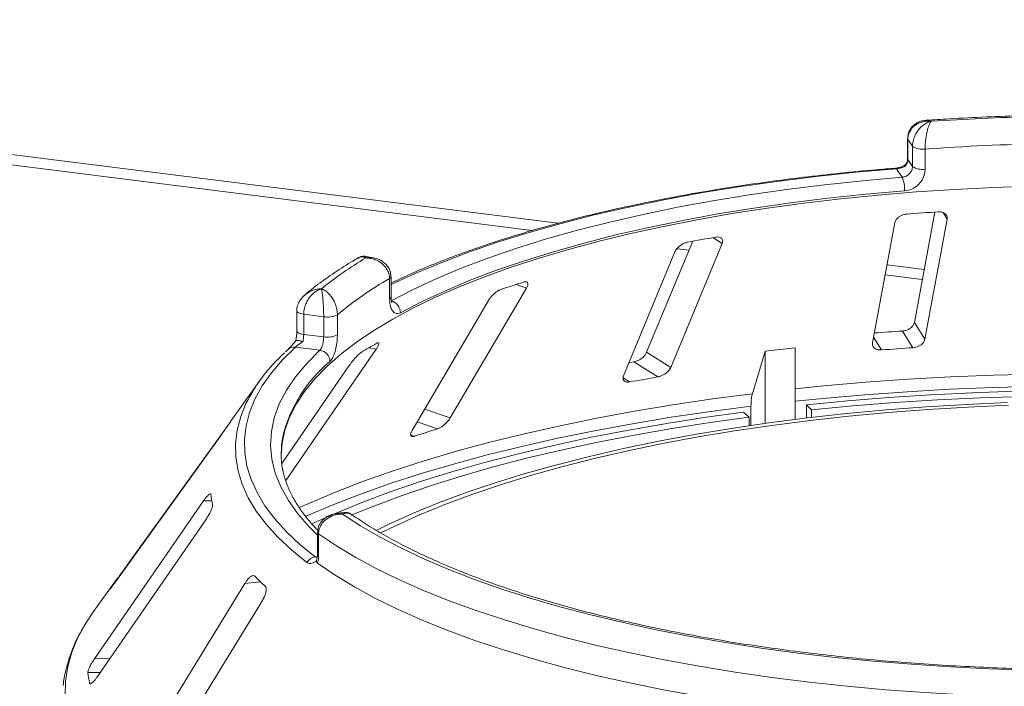
# Paper-space layout 'Blatt2' of a CAD drawing. Units: millimetres. Extents: x 5 to 415, y 5 to 292.
# Drawn here: x 161 to 169, y 76 to 82 of the extents above; entities that cross this region are included whole.
import ezdxf

# ---------------------------------------------------------------- set-up
doc = ezdxf.new("R2010")
doc.units = ezdxf.units.MM

psp = doc.layouts.new('Blatt2')

# ---------------------------------------------------------------- linework, layer by layer
at = {"color": 8, "linetype": 'Continuous', "lineweight": 15}
for p, q in [((151.49994, 81.5227), (165.2679, 79.7881)), ((168.58301, 79.82492), (168.54902, 79.87917)), ((166.66539, 79.61605), (166.58557, 79.66599)), ((168.07143, 79.43489), (168.38774, 79.39504)), ((164.99972, 79.23666), (164.91068, 79.26708)), ((168.02417, 78.70977), (167.95682, 78.81728)), ((163.71909, 78.71706), (163.65808, 78.72854)), ((165.87782, 78.43682), (165.82247, 78.47146)), ((164.34996, 78.13014), (164.13073, 78.20503)), ((164.24155, 78.03807), (164.06759, 78.0975)), ((164.04635, 77.97458), (164.01329, 77.98588)), ((162.31821, 77.42469), (162.248, 77.42345)), ((163.19777, 76.94737), (163.21752, 76.95034)), ((161.59794, 76.87411), (161.59566, 76.87429)), ((161.51828, 76.7635), (161.51458, 76.76379)), ((162.73308, 76.73521), (162.59947, 76.71962)), ((161.4492, 76.08078), (161.31894, 76.07847)), ((161.36804, 75.96329), (161.26191, 75.9614)), ((161.29378, 75.87093), (161.2764, 75.87062))]:
    psp.add_line(p, q, dxfattribs=at)
at = {"color": 7, "linetype": 'Continuous', "lineweight": 15}
for p, q in [((151.57028, 81.42499), (165.04838, 79.72691)), ((168.24648, 80.50998), (168.24648, 80.33856)), ((168.28843, 80.44421), (168.24867, 80.50335)), ((168.24867, 80.50335), (168.24867, 80.33193)), ((168.28843, 80.27279), (168.28843, 80.44421)), ((168.39586, 80.42118), (168.39586, 80.24976)), ((168.24867, 80.33193), (168.28843, 80.27279)), ((168.19972, 80.18045), (168.15078, 80.25326)), ((168.47842, 79.8837), (168.30372, 78.94222)), ((168.13806, 79.79395), (167.94787, 78.76903)), ((168.39282, 78.8), (168.58301, 79.82492)), ((166.41535, 79.63557), (166.02301, 78.68949)), ((166.22794, 78.56127), (166.66539, 79.61605)), ((166.26422, 79.54481), (165.82676, 78.49003)), ((166.28161, 79.57153), (166.38348, 79.5587)), ((163.69523, 79.49456), (163.63612, 79.50626)), ((163.83289, 79.14624), (163.83289, 79.31766)), ((163.84503, 79.16138), (163.84503, 79.33279)), ((168.05532, 79.34807), (168.37163, 79.30822)), ((164.34996, 78.13014), (164.99972, 79.23666)), ((164.67438, 79.13085), (164.02462, 78.02433)), ((163.0425, 79.04218), (163.0425, 78.87076)), ((163.27135, 78.9924), (163.10127, 79.01383)), ((163.10127, 79.01383), (163.10127, 78.84241)), ((163.27135, 78.82098), (163.27135, 78.9924)), ((163.38811, 79.00967), (163.38811, 78.83825)), ((168.39282, 78.8), (168.30372, 78.94222)), ((168.29114, 78.72835), (168.20207, 78.87053)), ((163.10127, 78.84241), (163.27135, 78.82098)), ((162.96842, 78.71461), (162.9474, 78.69461)), ((162.94789, 77.59761), (163.71909, 78.71706)), ((163.23921, 78.70693), (163.02985, 78.73331)), ((166.22794, 78.56127), (166.02301, 78.68949)), ((167.0315, 78.69866), (166.92413, 78.33678)), ((167.28891, 78.7287), (167.0315, 78.69866)), ((167.0315, 78.08322), (167.0315, 78.69866)), ((167.28891, 78.11728), (167.28891, 78.7287)), ((166.11852, 78.47957), (165.91365, 78.60776)), ((163.49557, 78.58512), (162.91433, 77.74142)), ((162.72054, 78.43967), (162.51337, 78.1519)), ((166.91171, 78.23058), (166.91171, 78.06608)), ((167.38629, 78.12922), (167.38629, 78.24303)), ((167.42683, 78.19963), (167.38629, 78.24303)), ((167.42683, 78.19963), (167.42683, 78.13404)), ((166.89681, 78.13778), (166.84729, 78.18013)), ((166.89681, 78.06389), (166.89681, 78.13778)), ((162.47111, 78.08984), (161.59566, 76.87429)), ((161.49183, 76.72678), (162.39761, 77.98444)), ((162.248, 77.42345), (161.31894, 76.07847)), ((161.34309, 75.92717), (162.27215, 77.27215)), ((163.43475, 77.32428), (163.37521, 77.31532)), ((163.21994, 77.15502), (163.21994, 76.9836)), ((163.22847, 77.1422), (163.22847, 76.97078)), ((163.20984, 76.91185), (163.21384, 76.93055)), ((161.49236, 76.73365), (161.31009, 76.48046)), ((161.45228, 76.67529), (161.45024, 76.67208)), ((162.59947, 76.71962), (161.72135, 75.28864)), ((161.87155, 75.14563), (162.74966, 76.57661)), ((161.2764, 75.87062), (161.27776, 75.86738))]:
    psp.add_line(p, q, dxfattribs=at)
at = {"color": 8, "linetype": 'Continuous', "lineweight": 15, "flags": 128}
for points in [[(168.24648, 80.50993), (168.2465, 80.5093), (168.24867, 80.50335)], [(168.24648, 80.33856), (168.2465, 80.33788), (168.24867, 80.33193)], [(168.15078, 80.25326), (167.80622, 80.22299), (167.46655, 80.1871), (167.1326, 80.14566), (166.80519, 80.09879), (166.48511, 80.04659), (166.17314, 79.9892), (165.87004, 79.92675), (165.57655, 79.85939), (165.29338, 79.78729), (165.02122, 79.71062), (164.76074, 79.62957), (164.51256, 79.54434), (164.2773, 79.45513), (164.05551, 79.36216), (163.84775, 79.26567), (163.84503, 79.26433)], [(163.0425, 79.04233), (163.04252, 79.04152), (163.04468, 79.03557), (163.05031, 79.02989), (163.05919, 79.02468), (163.07096, 79.02016), (163.08517, 79.01649), (163.10127, 79.01383)], [(163.0425, 78.87076), (163.04252, 78.8701), (163.04468, 78.86415), (163.05031, 78.85847), (163.05919, 78.85326), (163.07096, 78.84874), (163.08517, 78.84507), (163.10127, 78.84241)], [(163.21994, 77.13176), (163.15191, 77.19905), (163.05246, 77.31243), (162.97035, 77.42733), (162.90579, 77.54348), (162.85894, 77.66056), (162.82993, 77.77828), (162.81883, 77.89634), (162.82567, 78.01444), (162.85043, 78.13227), (162.89304, 78.24954), (162.9534, 78.36593), (163.03136, 78.48116), (163.12671, 78.59492), (163.23921, 78.70693)], [(167.28891, 78.37843), (167.53348, 78.40292), (167.88986, 78.43382), (168.24996, 78.45946), (168.6131, 78.47981), (168.97857, 78.49481), (169.34566, 78.50444)], [(169.34316, 78.39891), (168.97438, 78.38923), (168.60723, 78.37415), (168.24243, 78.35371), (167.88068, 78.32794), (167.52267, 78.29689), (167.28891, 78.27354)], [(163.06276, 77.36627), (163.14365, 77.40249), (163.37145, 77.49838), (163.61164, 77.59084), (163.86376, 77.67971), (164.12731, 77.7648), (164.4018, 77.84597), (164.6867, 77.92305), (164.98145, 77.99589), (165.2855, 78.06436), (165.59826, 78.12833), (165.91912, 78.18766), (166.24748, 78.24225), (166.58269, 78.29199), (166.92413, 78.33678)], [(163.12823, 76.89876), (162.99712, 77.00578), (162.88141, 77.11476), (162.78136, 77.22544), (162.69719, 77.33759), (162.62909, 77.45094), (162.57723, 77.56524), (162.5417, 77.68024), (162.52261, 77.79566), (162.51998, 77.91126), (162.53383, 78.02677), (162.56412, 78.14193), (162.60891, 78.25256)], [(166.91171, 78.23058), (166.56871, 78.18559), (166.23195, 78.13563), (165.90209, 78.0808), (165.57976, 78.0212), (165.26557, 77.95696), (164.96012, 77.88818), (164.66401, 77.81501), (164.37781, 77.73759), (164.10206, 77.65605), (163.83729, 77.57057), (163.58402, 77.48131), (163.34272, 77.38843), (163.11387, 77.29211), (163.11262, 77.29156)], [(161.22704, 76.35251), (161.17799, 76.25976), (161.12693, 76.13627), (161.09174, 76.01216), (161.0725, 75.88767), (161.06923, 75.76301)]]:
    psp.add_lwpolyline(points, dxfattribs=at)
at = {"color": 7, "linetype": 'Continuous', "lineweight": 15, "flags": 128}
for points in [[(163.84696, 79.12777), (164.03413, 79.22436), (164.23534, 79.31775), (164.45011, 79.40772), (164.67791, 79.49406), (164.9182, 79.57655), (165.17038, 79.655), (165.43386, 79.72921), (165.70798, 79.799), (165.99208, 79.86421), (166.28547, 79.92468), (166.58745, 79.98025), (166.89727, 80.03079), (167.21418, 80.07619), (167.53742, 80.11633), (167.8662, 80.15111), (168.19972, 80.18045)], [(169.3105, 80.10424), (168.97819, 80.09337), (168.64785, 80.07717), (168.32025, 80.05566), (167.99614, 80.0289), (167.67629, 79.99696), (167.36144, 79.9599), (167.05234, 79.91781), (166.74969, 79.8708), (166.45421, 79.81896), (166.16659, 79.76243), (165.8875, 79.70133), (165.61759, 79.63581), (165.35749, 79.56602), (165.10782, 79.49212), (164.86914, 79.41429), (164.64203, 79.3327), (164.427, 79.24755), (164.22457, 79.15904), (164.0352, 79.06737), (163.85934, 78.97276), (163.6974, 78.87543), (163.54976, 78.7756), (163.41675, 78.67351), (163.2987, 78.5694), (163.19588, 78.46351), (163.10852, 78.35608), (163.03684, 78.24738), (162.981, 78.13765), (162.94112, 78.02714), (162.91731, 77.91613), (162.90966, 77.81606)], [(168.22074, 80.06526), (167.89156, 80.0363), (167.56705, 80.00197), (167.24801, 79.96235), (166.93521, 79.91755), (166.62941, 79.86766), (166.33136, 79.81281), (166.04178, 79.75313), (165.76136, 79.68877), (165.4908, 79.61988), (165.23075, 79.54663), (164.98184, 79.4692), (164.74467, 79.38778), (164.51983, 79.30257), (164.30785, 79.21376), (164.10925, 79.12158), (163.92452, 79.02625)], [(163.02985, 78.73331), (162.92025, 78.62489), (162.82623, 78.51487), (162.74799, 78.40348), (162.68571, 78.29098), (162.63953, 78.17762), (162.60955, 78.06366), (162.59585, 77.94935), (162.59845, 77.83495), (162.61734, 77.72073), (162.65249, 77.60693), (162.70382, 77.49381), (162.77121, 77.38164), (162.8545, 77.27066), (162.95352, 77.16112), (163.06803, 77.05328), (163.19777, 76.94737)], [(165.91365, 78.60776), (165.88334, 78.60256), (165.87228, 78.60065)], [(167.38629, 78.24303), (167.73396, 78.27633), (168.0857, 78.30446), (168.44083, 78.32739), (168.79865, 78.34507), (169.15847, 78.35745)], [(169.23062, 78.31372), (168.86436, 78.30196), (168.50008, 78.28463), (168.13857, 78.26176), (167.78057, 78.23341), (167.42683, 78.19963)], [(169.09856, 78.26097), (168.75066, 78.24557), (168.40532, 78.22472), (168.06332, 78.19846), (167.72542, 78.16684), (167.39238, 78.12995), (167.06493, 78.08785), (166.7438, 78.04065), (166.42972, 77.98845), (166.12338, 77.93137), (165.82547, 77.86952), (165.53665, 77.80306), (165.25756, 77.73213), (164.98883, 77.65689), (164.73105, 77.5775), (164.4848, 77.49415), (164.25063, 77.40701), (164.02906, 77.31629), (163.82058, 77.22218), (163.71917, 77.17281)], [(169.10593, 78.23837), (168.76122, 78.22312), (168.41905, 78.20246), (168.08019, 78.17644), (167.74539, 78.14511), (167.4154, 78.10855), (167.09096, 78.06685), (166.77278, 78.02008), (166.46158, 77.96836), (166.15805, 77.91179), (165.86287, 77.85052), (165.5767, 77.78467), (165.30017, 77.71439), (165.0339, 77.63984), (164.77848, 77.56118), (164.53449, 77.47859), (164.30247, 77.39225), (164.08293, 77.30236), (163.87637, 77.20912), (163.75665, 77.15053)], [(163.16722, 77.22722), (163.36364, 77.31486), (163.5952, 77.40951), (163.83923, 77.50061), (164.09525, 77.58798), (164.36276, 77.67144), (164.6412, 77.75083), (164.93003, 77.82598), (165.22866, 77.89674), (165.53649, 77.96298), (165.85292, 78.02455), (166.17729, 78.08135), (166.50897, 78.13324), (166.84729, 78.18013)], [(166.89681, 78.13778), (166.56413, 78.09167), (166.23798, 78.04064), (165.91901, 77.9848), (165.60786, 77.92425), (165.30516, 77.85911), (165.0115, 77.78953), (164.72749, 77.71563), (164.45369, 77.63757), (164.19064, 77.5555), (163.93889, 77.46959), (163.69892, 77.38001), (163.51189, 77.30419)], [(169.27707, 75.9822), (168.94208, 75.99343), (168.60906, 76.00994), (168.27878, 76.03171), (167.95196, 76.05867), (167.62936, 76.09078), (167.31169, 76.12796), (166.99967, 76.17011), (166.69401, 76.21716), (166.39539, 76.26899), (166.10449, 76.32549), (165.82196, 76.38653), (165.54844, 76.45197), (165.28455, 76.52166), (165.03088, 76.59545), (164.788, 76.67317), (164.55646, 76.75464), (164.33679, 76.83969), (164.12948, 76.92811), (163.93499, 77.01972), (163.75377, 77.1143), (163.58621, 77.21164), (163.43271, 77.31153)], [(169.40471, 75.7472), (169.06524, 75.75632), (168.72742, 75.77072), (168.392, 75.79038), (168.0597, 75.81525), (167.73126, 75.84528), (167.4074, 75.8804), (167.08882, 75.92053), (166.77624, 75.9656), (166.47032, 76.01549), (166.17175, 76.0701), (165.88117, 76.12931), (165.59923, 76.19299), (165.32654, 76.261), (165.0637, 76.3332), (164.81129, 76.40941), (164.56986, 76.48948), (164.33994, 76.57323), (164.12204, 76.66047), (163.91662, 76.75102), (163.72415, 76.84468), (163.54505, 76.94124), (163.3797, 77.04048), (163.22847, 77.1422)], [(163.21808, 76.89253), (163.36896, 76.7902), (163.53411, 76.69035), (163.71316, 76.59319), (163.90572, 76.49895), (164.11136, 76.40784), (164.32963, 76.32004), (164.56004, 76.23577), (164.80208, 76.1552), (165.05522, 76.07851), (165.3189, 76.00588), (165.59253, 75.93746), (165.87551, 75.8734), (166.16722, 75.81385), (166.467, 75.75893), (166.7742, 75.70878), (167.08813, 75.6635), (167.4081, 75.62318), (167.73341, 75.58793), (168.06333, 75.55782), (168.39713, 75.53291), (168.73407, 75.51325), (169.07342, 75.49891)], [(161.31009, 76.48046), (161.24484, 76.38241), (161.22704, 76.35251)]]:
    psp.add_lwpolyline(points, dxfattribs=at)
at = {"color": 7, "linetype": 'Continuous', "lineweight": 15}
for centre, radius, start, end in [((169.80462, 59.94812), 20.75426, 91.360126, 93.752427), ((169.80528, 60.25737), 20.21301, 91.11417, 93.998382), ((168.3702, 80.56358), 0.14469, 235.587964, 280.215033), ((168.3702, 80.39216), 0.14469, 235.587964, 280.215033), ((167.96347, 80.07782), 0.25758, 357.206167, 23.482372), ((169.76507, 59.86785), 20.05732, 93.599571, 94.364044), ((169.16513, 64.59512), 15.29004, 99.611223, 100.527319), ((165.21379, 76.80299), 3.12139, 120.468584, 128.93404), ((165.33449, 76.67403), 3.04033, 119.596873, 129.80575), ((167.67658, 70.6488), 9.05124, 107.366462, 108.665878), ((163.81988, 79.0267), 0.10464, 359.755088, 75.000033), ((163.30471, 79.17025), 0.18095, 259.377729, 297.445469), ((169.75481, 54.63597), 24.28425, 93.666004, 94.230126), ((163.30471, 78.99883), 0.18095, 259.377729, 297.445469), ((163.22575, 78.60892), 0.09893, 1.130959, 82.180109), ((165.66618, 75.32436), 3.95233, 119.422392, 121.680099), ((169.75709, 55.74132), 23.03372, 93.648964, 94.314652), ((163.9129, 77.60007), 1.45813, 131.971503, 153.417561), ((169.0681, 61.17005), 17.55903, 99.670413, 100.468129), ((163.63162, 77.34636), 1.37818, 144.232651, 147.085224), ((167.35864, 68.12201), 10.39444, 107.450422, 108.581917), ((163.68563, 77.8247), 0.77597, 169.2246, 190.013173), ((163.16961, 77.57048), 0.8638, 186.017412, 192.118002), ((163.21425, 76.84975), 0.099, 99.581695, 150.328334), ((162.79584, 75.79572), 1.60586, 142.926718, 146.789131), ((164.20461, 78.28988), 2.14066, 224.739934, 228.0709), ((162.24015, 76.07098), 0.98436, 186.391301, 191.744113)]:
    psp.add_arc(centre, radius, start, end, dxfattribs=at)
at = {"color": 8, "linetype": 'Continuous', "lineweight": 15}
for centre, radius, start, end in [((168.14282, 80.24933), 0.00888, 26.247663, 84.828987), ((163.82605, 79.33559), 0.01919, 290.861094, 351.537098), ((163.82606, 79.16416), 0.01917, 290.844287, 351.644578), ((163.01942, 78.65731), 0.07671, 82.185943, 131.674249), ((164.08664, 77.68772), 1.19701, 129.536485, 166.37117), ((163.23558, 77.15618), 0.01568, 184.271978, 243.044269), ((163.23558, 76.98476), 0.01568, 184.252271, 243.046877)]:
    psp.add_arc(centre, radius, start, end, dxfattribs=at)
at = {"color": 7, "linetype": 'Continuous', "lineweight": 15}
for points, knots in [([(169.33846, 80.70743), (169.3049, 80.70669), (169.16434, 80.70359), (168.9176, 80.6946), (168.63951, 80.68119), (168.46918, 80.66987), (168.40407, 80.66555)], [0, 0, 0, 0, 0.1069649, 0.4479283, 0.7889355, 1, 1, 1, 1]), ([(168.40369, 80.66432), (168.39523, 80.66406), (168.37149, 80.66333), (168.33484, 80.65014), (168.29709, 80.62612), (168.26843, 80.59264), (168.24969, 80.55297), (168.24797, 80.52411), (168.24713, 80.51004)], [0, 0, 0, 0, 0.1069179, 0.3001044, 0.4811419, 0.6576961, 0.8332209, 1, 1, 1, 1]), ([(168.44635, 80.65788), (168.44617, 80.6579), (168.44579, 80.65793), (168.4451, 80.65799), (168.44401, 80.65807), (168.442, 80.65822), (168.43828, 80.65845), (168.43134, 80.65874), (168.41821, 80.65878), (168.39164, 80.65686), (168.34827, 80.64666), (168.30677, 80.62286), (168.27516, 80.5895), (168.25538, 80.55426), (168.2489, 80.52258), (168.2487, 80.50515), (168.24867, 80.50335)], [0, 0, 0, 0, 0.0019223, 0.0038257, 0.0070896, 0.0131395, 0.024361, 0.0452186, 0.0842652, 0.159262, 0.3204675, 0.548443, 0.6609375, 0.8164845, 0.9810732, 1, 1, 1, 1]), ([(168.28843, 80.44421), (168.28845, 80.44626), (168.28864, 80.46427), (168.29416, 80.49873), (168.31042, 80.54), (168.33605, 80.58268), (168.3689, 80.61806), (168.40322, 80.64077), (168.42387, 80.65036), (168.43426, 80.65422), (168.4398, 80.65601), (168.44279, 80.6569), (168.44442, 80.65736), (168.4453, 80.6576), (168.44572, 80.65771), (168.44603, 80.6578), (168.4462, 80.65784), (168.44635, 80.65788)], [0, 0, 0, 0, 0.0216049, 0.1897302, 0.348731, 0.4581022, 0.6880873, 0.8423983, 0.9158587, 0.954508, 0.9753196, 0.9865975, 0.99272, 0.9960453, 0.9978491, 0.9980683, 1, 1, 1, 1]), ([(168.44635, 80.65788), (168.4463, 80.65782), (168.44625, 80.65775), (168.44615, 80.65762), (168.44601, 80.65745), (168.44572, 80.65708), (168.4452, 80.65638), (168.44422, 80.65506), (168.44242, 80.65247), (168.43904, 80.64711), (168.43233, 80.63452), (168.42127, 80.60678), (168.41081, 80.56657), (168.40274, 80.52016), (168.39765, 80.47652), (168.39593, 80.44127), (168.39587, 80.42323), (168.39586, 80.42118)], [0, 0, 0, 0, 0.0019329, 0.0021522, 0.0039347, 0.0072437, 0.0133372, 0.0245655, 0.0452981, 0.0838425, 0.1572446, 0.3119303, 0.5418162, 0.6511588, 0.8101741, 0.9783824, 1, 1, 1, 1]), ([(168.23088, 80.29035), (168.22951, 80.28917), (168.22213, 80.28284), (168.20144, 80.27229), (168.17346, 80.26268), (168.15334, 80.25865), (168.1446, 80.25833), (168.14372, 80.2583)], [0, 0, 0, 0, 0.0796679, 0.4264828, 0.717005, 0.9714362, 1, 1, 1, 1]), ([(168.23, 80.28698), (168.22897, 80.286), (168.22636, 80.28355), (168.22678, 80.27822), (168.22727, 80.27484), (168.22728, 80.27476)], [0, 0, 0, 0, 0.390334, 0.98540355, 1, 1, 1, 1]), ([(168.24867, 80.33193), (168.24769, 80.32224), (168.24573, 80.30285), (168.23492, 80.28409), (168.22791, 80.27552), (168.22728, 80.27476)], [0, 0, 0, 0, 0.47654956, 0.95310928, 1, 1, 1, 1]), ([(168.2463, 80.33848), (168.24634, 80.33739), (168.24673, 80.32766), (168.24298, 80.3096), (168.23266, 80.29436), (168.22835, 80.28801)], [0, 0, 0, 0, 0.0686152, 0.6118106, 1, 1, 1, 1]), ([(168.14362, 80.25817), (168.0885, 80.25367), (167.92865, 80.24063), (167.66674, 80.21548), (167.35978, 80.18125), (167.05765, 80.14241), (166.7609, 80.09913), (166.47012, 80.05145), (166.18586, 79.99948), (165.90869, 79.94331), (165.63912, 79.88302), (165.37769, 79.81874), (165.12489, 79.75057), (164.88121, 79.67864), (164.64712, 79.60304), (164.42298, 79.52394), (164.20961, 79.44135), (164.01581, 79.35995), (163.89891, 79.30463), (163.84503, 79.27913)], [0, 0, 0, 0, 0.032057, 0.0929777, 0.153908, 0.2148472, 0.2757968, 0.3367586, 0.3977347, 0.4587273, 0.5197388, 0.5807721, 0.6418304, 0.7029172, 0.7640365, 0.8251927, 0.8863906, 0.9476353, 1, 1, 1, 1]), ([(168.22728, 80.27476), (168.22715, 80.27469), (168.22015, 80.27114), (168.20537, 80.26475), (168.18095, 80.25768), (168.16216, 80.25435), (168.15335, 80.2535), (168.15078, 80.25326)], [0, 0, 0, 0, 0.0069748, 0.3829264, 0.7031582, 0.9137683, 1, 1, 1, 1]), ([(168.19972, 80.18045), (168.20964, 80.18221), (168.22949, 80.18573), (168.25608, 80.20248), (168.27621, 80.22562), (168.2869, 80.25043), (168.28799, 80.26643), (168.28843, 80.27279)], [0, 0, 0, 0, 0.2146526, 0.4292815, 0.6439278, 0.8586144, 1, 1, 1, 1]), ([(168.39586, 80.24976), (168.39501, 80.23705), (168.39286, 80.20508), (168.37186, 80.15545), (168.33223, 80.10909), (168.27973, 80.07558), (168.24039, 80.0687), (168.22074, 80.06526)], [0, 0, 0, 0, 0.1422913, 0.3579786, 0.5727926, 0.7866876, 1, 1, 1, 1]), ([(168.23884, 79.86702), (168.23437, 79.86653), (168.22146, 79.86512), (168.19991, 79.85866), (168.17644, 79.84654), (168.1562, 79.82975), (168.14286, 79.81139), (168.13949, 79.79913), (168.13806, 79.79395)], [0, 0, 0, 0, 0.0876533, 0.2526418, 0.4236864, 0.6151767, 0.8374328, 1, 1, 1, 1]), ([(168.58301, 79.82492), (168.58342, 79.83205), (168.58435, 79.8479), (168.57136, 79.86755), (168.54874, 79.881), (168.52591, 79.88611), (168.51081, 79.88573), (168.50581, 79.88561)], [0, 0, 0, 0, 0.2272546, 0.5046058, 0.7025958, 0.9015691, 1, 1, 1, 1]), ([(166.37158, 79.6278), (166.36753, 79.6269), (166.35585, 79.62431), (166.3353, 79.61585), (166.31161, 79.60149), (166.28951, 79.58269), (166.27302, 79.56291), (166.26683, 79.55019), (166.26422, 79.54481)], [0, 0, 0, 0, 0.0876533, 0.2526418, 0.4236864, 0.6151767, 0.8374328, 1, 1, 1, 1]), ([(166.66539, 79.61605), (166.66762, 79.62331), (166.67258, 79.63944), (166.66607, 79.65816), (166.64936, 79.66974), (166.63032, 79.67286), (166.61677, 79.67112), (166.61228, 79.67054)], [0, 0, 0, 0, 0.22725458, 0.50460576, 0.70259577, 0.90156908, 1, 1, 1, 1]), ([(163.56553, 79.4941), (163.54448, 79.48174), (163.46785, 79.43673), (163.3448, 79.35672), (163.21512, 79.26402), (163.14202, 79.20376), (163.11224, 79.17921)], [0, 0, 0, 0, 0.1234212, 0.4492923, 0.7756077, 1, 1, 1, 1]), ([(163.63586, 79.50492), (163.62848, 79.5064), (163.6095, 79.51022), (163.5834, 79.5051), (163.56941, 79.49539), (163.56521, 79.49247)], [0, 0, 0, 0, 0.3077572, 0.7917086, 1, 1, 1, 1]), ([(163.83289, 79.31766), (163.83286, 79.31971), (163.83262, 79.33767), (163.82556, 79.3708), (163.80478, 79.40818), (163.77201, 79.44472), (163.72997, 79.47223), (163.68608, 79.48667), (163.65967, 79.49126), (163.64643, 79.4926), (163.63937, 79.49305), (163.63556, 79.49321), (163.63349, 79.49328), (163.63237, 79.49331), (163.63184, 79.49332), (163.63145, 79.49333), (163.63123, 79.49333), (163.63104, 79.49334)], [0, 0, 0, 0, 0.0216176, 0.1898259, 0.3488412, 0.4581838, 0.6880697, 0.8427554, 0.9161575, 0.9547019, 0.9754345, 0.9866628, 0.9927563, 0.9960653, 0.9978478, 0.9980671, 1, 1, 1, 1]), ([(163.84378, 79.33277), (163.84329, 79.34581), (163.84226, 79.37376), (163.8242, 79.4125), (163.79687, 79.4462), (163.76142, 79.47177), (163.7267, 79.48798), (163.70332, 79.49188), (163.69491, 79.49329)], [0, 0, 0, 0, 0.1611329, 0.3455387, 0.5221576, 0.7021169, 0.892878, 1, 1, 1, 1]), ([(164.99972, 79.23666), (165.00359, 79.24421), (165.01218, 79.26098), (165.01268, 79.27942), (165.00322, 79.28975), (164.98948, 79.29131), (164.97856, 79.2884), (164.97494, 79.28744)], [0, 0, 0, 0, 0.2272546, 0.5046058, 0.7025958, 0.9015691, 1, 1, 1, 1]), ([(163.25223, 79.23102), (163.25208, 79.23098), (163.2518, 79.23089), (163.25127, 79.23073), (163.25043, 79.23047), (163.24889, 79.22998), (163.24604, 79.22903), (163.24073, 79.22712), (163.23068, 79.22299), (163.21035, 79.21265), (163.1772, 79.18869), (163.14553, 79.15174), (163.12144, 79.10837), (163.10637, 79.06687), (163.10144, 79.03313), (163.10128, 79.01564), (163.10127, 79.01383)], [0, 0, 0, 0, 0.0019223, 0.0038257, 0.0070896, 0.0131395, 0.024361, 0.0452186, 0.0842652, 0.159262, 0.3204675, 0.548443, 0.6609375, 0.8164845, 0.9810732, 1, 1, 1, 1]), ([(163.27135, 78.9924), (163.27135, 78.99446), (163.27133, 79.01249), (163.27064, 79.04782), (163.26862, 79.09166), (163.26547, 79.13837), (163.26146, 79.17894), (163.25734, 79.20708), (163.25488, 79.21993), (163.25365, 79.22544), (163.253, 79.22811), (163.25265, 79.22947), (163.25246, 79.23019), (163.25235, 79.23057), (163.2523, 79.23075), (163.25227, 79.23089), (163.25225, 79.23096), (163.25223, 79.23102)], [0, 0, 0, 0, 0.0216049, 0.1897302, 0.348731, 0.4581022, 0.6880873, 0.8423983, 0.9158587, 0.954508, 0.9753196, 0.9865975, 0.99272, 0.9960453, 0.9978491, 0.9980683, 1, 1, 1, 1]), ([(163.25223, 79.23102), (163.25236, 79.23098), (163.2525, 79.23092), (163.25276, 79.23082), (163.25312, 79.23069), (163.25387, 79.2304), (163.25525, 79.22986), (163.2578, 79.22882), (163.26252, 79.22676), (163.27138, 79.22238), (163.28907, 79.21176), (163.31855, 79.18734), (163.3469, 79.15034), (163.36906, 79.10646), (163.38314, 79.06444), (163.38793, 79.02973), (163.38809, 79.01172), (163.38811, 79.00967)], [0, 0, 0, 0, 0.0019329, 0.0021522, 0.0039347, 0.0072437, 0.0133372, 0.0245655, 0.0452981, 0.0838425, 0.1572446, 0.3119303, 0.5418162, 0.6511588, 0.8101741, 0.9783824, 1, 1, 1, 1]), ([(164.77974, 79.22395), (164.77644, 79.22271), (164.76693, 79.21911), (164.74902, 79.20882), (164.727, 79.19229), (164.7048, 79.17137), (164.68649, 79.14994), (164.67797, 79.13652), (164.67438, 79.13085)], [0, 0, 0, 0, 0.0876533, 0.2526418, 0.4236864, 0.6151767, 0.8374328, 1, 1, 1, 1]), ([(163.10711, 79.17522), (163.09572, 79.16394), (163.07337, 79.14178), (163.05217, 79.10043), (163.04186, 79.06624), (163.04349, 79.04694), (163.04388, 79.04233)], [0, 0, 0, 0, 0.3136395, 0.6153689, 0.9082099, 1, 1, 1, 1]), ([(163.92452, 79.02625), (163.91763, 79.02332), (163.90026, 79.01591), (163.87437, 79.02205), (163.85132, 79.04778), (163.83585, 79.09022), (163.83387, 79.12755), (163.83289, 79.14624)], [0, 0, 0, 0, 0.140355, 0.3540357, 0.5685688, 0.7839954, 1, 1, 1, 1]), ([(163.85323, 79.11059), (163.85278, 79.11135), (163.85186, 79.11287), (163.84771, 79.12692), (163.84488, 79.14381), (163.84547, 79.15781), (163.84564, 79.16185)], [0, 0, 0, 0, 0.261495, 0.5297531, 0.8643035, 1, 1, 1, 1]), ([(168.30372, 78.94222), (168.30147, 78.93499), (168.29645, 78.91888), (168.27587, 78.89725), (168.24751, 78.88055), (168.22206, 78.87251), (168.20678, 78.871), (168.20207, 78.87053)], [0, 0, 0, 0, 0.22532238, 0.50245029, 0.70514731, 0.90899373, 1, 1, 1, 1]), ([(163.04238, 78.87063), (163.04241, 78.86866), (163.04263, 78.85436), (163.04052, 78.82466), (163.03573, 78.79858), (163.03341, 78.78593)], [0, 0, 0, 0, 0.0761223, 0.5518203, 1, 1, 1, 1]), ([(163.03478, 78.78829), (163.02588, 78.77773), (163.00847, 78.75708), (162.98702, 78.73327), (162.97317, 78.71902), (162.96991, 78.71603), (162.96895, 78.71516)], [0, 0, 0, 0, 0.31957778, 0.62497058, 0.88997048, 1, 1, 1, 1]), ([(163.09315, 78.77993), (163.09298, 78.77981), (163.08338, 78.77328), (163.06568, 78.76105), (163.04487, 78.74585), (163.03408, 78.73721), (163.0308, 78.73418), (163.02985, 78.73331)], [0, 0, 0, 0, 0.0069748, 0.3829264, 0.7031582, 0.9137683, 1, 1, 1, 1]), ([(163.03361, 78.78612), (163.03508, 78.78797), (163.03804, 78.79168), (163.05356, 78.79126), (163.0728, 78.78695), (163.08704, 78.78221), (163.09301, 78.77999), (163.09315, 78.77993)], [0, 0, 0, 0, 0.2692573, 0.5383994, 0.8116832, 0.9954914, 1, 1, 1, 1]), ([(163.10127, 78.84241), (163.10089, 78.83248), (163.10013, 78.8126), (163.09601, 78.79115), (163.09339, 78.78085), (163.09315, 78.77993)], [0, 0, 0, 0, 0.4765496, 0.9531093, 1, 1, 1, 1]), ([(163.23921, 78.70693), (163.24263, 78.71109), (163.24946, 78.7194), (163.25912, 78.74266), (163.26666, 78.77078), (163.27077, 78.79825), (163.27119, 78.81452), (163.27135, 78.82098)], [0, 0, 0, 0, 0.2146526, 0.42928153, 0.64392777, 0.85861444, 1, 1, 1, 1]), ([(163.38811, 78.83825), (163.38779, 78.82533), (163.38699, 78.79283), (163.37915, 78.73802), (163.36455, 78.68191), (163.3455, 78.63554), (163.3316, 78.61909), (163.32466, 78.61087)], [0, 0, 0, 0, 0.1422913, 0.3579786, 0.5727926, 0.7866876, 1, 1, 1, 1]), ([(163.73742, 78.77012), (163.73582, 78.77057), (163.733, 78.77137), (163.72716, 78.76827), (163.72462, 78.76692)], [0, 0, 0, 0, 0.5662419, 1, 1, 1, 1]), ([(168.29114, 78.72835), (168.29512, 78.72872), (168.30747, 78.72987), (168.32855, 78.73552), (168.35237, 78.74688), (168.37338, 78.7632), (168.38765, 78.78174), (168.39126, 78.7945), (168.39282, 78.8)], [0, 0, 0, 0, 0.0766072, 0.2382, 0.4084919, 0.6019353, 0.8282668, 1, 1, 1, 1]), ([(163.59051, 78.68776), (163.58823, 78.68625), (163.58164, 78.68189), (163.56781, 78.67009), (163.54921, 78.65162), (163.5287, 78.62867), (163.51002, 78.60548), (163.49986, 78.59117), (163.49557, 78.58512)], [0, 0, 0, 0, 0.08765325, 0.25264182, 0.42368644, 0.61517673, 0.83743279, 1, 1, 1, 1]), ([(163.71909, 78.71706), (163.72425, 78.725), (163.73572, 78.74265), (163.74378, 78.7621), (163.74152, 78.76772), (163.74058, 78.77006)], [0, 0, 0, 0, 0.32345, 0.7182021, 1, 1, 1, 1]), ([(166.02301, 78.68949), (166.01911, 78.68197), (166.01042, 78.6652), (165.98639, 78.64145), (165.95673, 78.622), (165.93195, 78.61156), (165.91796, 78.60866), (165.91365, 78.60776)], [0, 0, 0, 0, 0.2253224, 0.5024503, 0.7051473, 0.9089937, 1, 1, 1, 1]), ([(167.94787, 78.76903), (167.94745, 78.76193), (167.94651, 78.7461), (167.95926, 78.7268), (167.98176, 78.71365), (168.00459, 78.70898), (168.01956, 78.70958), (168.02417, 78.70977)], [0, 0, 0, 0, 0.2252712, 0.5023886, 0.7052033, 0.9091717, 1, 1, 1, 1]), ([(166.11852, 78.47957), (166.12216, 78.4803), (166.13345, 78.48257), (166.15371, 78.4902), (166.17794, 78.50384), (166.20096, 78.52225), (166.21855, 78.54231), (166.22511, 78.55555), (166.22794, 78.56127)], [0, 0, 0, 0, 0.0766072, 0.2382, 0.4084919, 0.6019353, 0.8282668, 1, 1, 1, 1]), ([(165.82676, 78.49003), (165.82452, 78.4828), (165.8195, 78.46669), (165.82551, 78.44828), (165.8417, 78.43697), (165.86045, 78.43428), (165.87373, 78.43622), (165.87782, 78.43682)], [0, 0, 0, 0, 0.22527115, 0.5023886, 0.70520335, 0.9091717, 1, 1, 1, 1]), ([(166.91171, 78.23058), (166.91244, 78.25413), (166.91373, 78.29491), (166.92104, 78.32435), (166.92413, 78.33678)], [0, 0, 0, 0, 0.57763634, 1, 1, 1, 1]), ([(164.24155, 78.03807), (164.24455, 78.03912), (164.25388, 78.04237), (164.27171, 78.05181), (164.29439, 78.06768), (164.31759, 78.0883), (164.3371, 78.11012), (164.34608, 78.1241), (164.34996, 78.13014)], [0, 0, 0, 0, 0.0766072, 0.2382, 0.4084919, 0.6019353, 0.8282668, 1, 1, 1, 1]), ([(162.39761, 77.98444), (162.40414, 77.99357), (162.41867, 78.01383), (162.44032, 78.04474), (162.4588, 78.07154), (162.46967, 78.08761), (162.47343, 78.09335), (162.47467, 78.09525)], [0, 0, 0, 0, 0.2271985, 0.5045488, 0.7026842, 0.901808, 1, 1, 1, 1]), ([(164.02462, 78.02433), (164.02072, 78.01681), (164.01203, 78.00004), (164.01083, 77.98186), (164.01941, 77.97173), (164.03257, 77.97055), (164.0431, 77.97363), (164.04635, 77.97458)], [0, 0, 0, 0, 0.2252712, 0.5023886, 0.7052033, 0.9091717, 1, 1, 1, 1]), ([(163.22413, 77.17106), (163.21346, 77.18162), (163.17087, 77.2238), (163.11026, 77.29817), (163.04249, 77.39387), (162.98886, 77.48984), (162.94951, 77.58602), (162.92725, 77.65733), (162.92235, 77.69653), (162.92146, 77.70371)], [0, 0, 0, 0, 0.0594197, 0.2372394, 0.4155674, 0.5948649, 0.7757446, 0.9588854, 1, 1, 1, 1]), ([(162.30389, 77.48465), (162.30089, 77.48311), (162.29453, 77.47984), (162.27986, 77.46513), (162.26378, 77.44569), (162.25269, 77.43006), (162.248, 77.42345)], [0, 0, 0, 0, 0.2287015, 0.4848564, 0.7822361, 1, 1, 1, 1]), ([(162.31058, 77.47992), (162.31033, 77.48132), (162.30976, 77.48451), (162.30714, 77.48436), (162.30566, 77.48428)], [0, 0, 0, 0, 0.4378001, 1, 1, 1, 1]), ([(162.27215, 77.27215), (162.27859, 77.28189), (162.29289, 77.30353), (162.3102, 77.3363), (162.32173, 77.36452), (162.32585, 77.3813), (162.32526, 77.3872), (162.32506, 77.38914)], [0, 0, 0, 0, 0.2271985, 0.5045488, 0.7026842, 0.901808, 1, 1, 1, 1]), ([(163.3755, 77.31383), (163.36748, 77.31299), (163.34317, 77.31042), (163.30634, 77.29481), (163.26819, 77.26848), (163.24008, 77.23369), (163.22245, 77.19483), (163.22163, 77.16748), (163.22125, 77.15491)], [0, 0, 0, 0, 0.1001087, 0.3030934, 0.4904307, 0.6702238, 0.8484768, 1, 1, 1, 1]), ([(163.43271, 77.31153), (163.43252, 77.31153), (163.43213, 77.31153), (163.43141, 77.31153), (163.43027, 77.31154), (163.42819, 77.31153), (163.42433, 77.31147), (163.41713, 77.31121), (163.40354, 77.31023), (163.37612, 77.30626), (163.33135, 77.29276), (163.28852, 77.26593), (163.25585, 77.23026), (163.23541, 77.1936), (163.2287, 77.16144), (163.22849, 77.144), (163.22847, 77.1422)], [0, 0, 0, 0, 0.0019211, 0.0038472, 0.0071288, 0.0132106, 0.024487, 0.0454331, 0.0845995, 0.15967, 0.3204539, 0.5485326, 0.6610554, 0.8165833, 0.9810849, 1, 1, 1, 1]), ([(163.51367, 77.3034), (163.50903, 77.30717), (163.49482, 77.31872), (163.46609, 77.32675), (163.44442, 77.32436), (163.43491, 77.32331)], [0, 0, 0, 0, 0.2140105, 0.6551941, 1, 1, 1, 1]), ([(172.57312, 76.17325), (172.55973, 76.17131), (172.4499, 76.15539), (172.23981, 76.12839), (171.94111, 76.09419), (171.63768, 76.0647), (171.33048, 76.03971), (171.02008, 76.01937), (170.70716, 76.00369), (170.39236, 75.99272), (170.07634, 75.98648), (169.75978, 75.98499), (169.44333, 75.98825), (169.12766, 75.99625), (168.81344, 76.00898), (168.50132, 76.02641), (168.19195, 76.04849), (167.886, 76.07518), (167.5841, 76.10642), (167.28689, 76.14213), (166.995, 76.18224), (166.70905, 76.22665), (166.42964, 76.27524), (166.15737, 76.32792), (165.89283, 76.38454), (165.63659, 76.44498), (165.38919, 76.50906), (165.15118, 76.57664), (164.92307, 76.64752), (164.70538, 76.72152), (164.49856, 76.79842), (164.30309, 76.87799), (164.11941, 76.95998), (163.94783, 77.04411), (163.78904, 77.13012), (163.64268, 77.21728), (163.55625, 77.2763), (163.51332, 77.30562)], [0, 0, 0, 0, 0.00408206, 0.0334678, 0.06286422, 0.09227077, 0.12168579, 0.15110778, 0.18053532, 0.20996713, 0.23940195, 0.2688386, 0.29827591, 0.32771249, 0.35714706, 0.38657843, 0.41600539, 0.44542664, 0.47484081, 0.50424642, 0.53364184, 0.56302532, 0.59239487, 0.62174832, 0.65108323, 0.68039683, 0.70968605, 0.73894742, 0.76817706, 0.79737068, 0.82652356, 0.85563065, 0.88468674, 0.91368675, 0.94262639, 0.9715031, 1, 1, 1, 1]), ([(163.21981, 76.98373), (163.21984, 76.98178), (163.22009, 76.96772), (163.21803, 76.94829), (163.21408, 76.9328), (163.21332, 76.93102), (163.21319, 76.93071)], [0, 0, 0, 0, 0.0764231, 0.5505376, 0.9213861, 1, 1, 1, 1]), ([(163.22847, 76.97078), (163.2277, 76.95193), (163.22651, 76.92262), (163.22029, 76.90044), (163.21808, 76.89253)], [0, 0, 0, 0, 0.6431209, 1, 1, 1, 1]), ([(161.59566, 76.87429), (161.58909, 76.86519), (161.57442, 76.84489), (161.55189, 76.81411), (161.53202, 76.78717), (161.52015, 76.77119), (161.5159, 76.76554), (161.51458, 76.76379)], [0, 0, 0, 0, 0.2253224, 0.5024503, 0.7051473, 0.9089937, 1, 1, 1, 1]), ([(163.20984, 76.91185), (163.20656, 76.90971), (163.19862, 76.90451), (163.17942, 76.89466), (163.15262, 76.88704), (163.13637, 76.89484), (163.12823, 76.89876)], [0, 0, 0, 0, 0.1051333, 0.2550887, 0.6266805, 1, 1, 1, 1]), ([(163.21808, 76.89253), (163.21591, 76.89459), (163.21182, 76.89847), (163.20991, 76.90628), (163.20985, 76.911), (163.20984, 76.91185)], [0, 0, 0, 0, 0.4812557, 0.9062959, 1, 1, 1, 1]), ([(162.68408, 76.78309), (162.68253, 76.78433), (162.67805, 76.78788), (162.66735, 76.78784), (162.65164, 76.78034), (162.63301, 76.76453), (162.61482, 76.74331), (162.60403, 76.72666), (162.59947, 76.71962)], [0, 0, 0, 0, 0.0873073, 0.2521913, 0.4232162, 0.6147711, 0.8371543, 1, 1, 1, 1]), ([(161.44964, 76.67061), (161.44956, 76.67043), (161.44909, 76.66943), (161.45327, 76.67459), (161.46253, 76.68667), (161.47619, 76.70514), (161.48712, 76.72026), (161.49183, 76.72678)], [0, 0, 0, 0, 0.04424558, 0.25801521, 0.50076356, 0.78472519, 1, 1, 1, 1]), ([(162.74966, 76.57661), (162.75549, 76.58694), (162.76842, 76.60987), (162.78, 76.64401), (162.78367, 76.67296), (162.78071, 76.6898), (162.77582, 76.69543), (162.7742, 76.69729)], [0, 0, 0, 0, 0.2271985, 0.5045488, 0.7026842, 0.901808, 1, 1, 1, 1]), ([(161.22148, 76.34265), (161.20105, 76.30588), (161.15776, 76.22794), (161.10883, 76.10657), (161.07337, 75.97998), (161.05527, 75.89466), (161.05291, 75.85168), (161.05288, 75.85105)], [0, 0, 0, 0, 0.23060889, 0.48883236, 0.74397658, 0.99623891, 1, 1, 1, 1]), ([(161.31894, 76.07847), (161.31247, 76.06875), (161.29802, 76.04707), (161.27981, 76.01434), (161.26689, 75.98584), (161.2618, 75.96906), (161.26188, 75.96321), (161.26191, 75.9614)], [0, 0, 0, 0, 0.2253224, 0.5024503, 0.7051473, 0.9089937, 1, 1, 1, 1]), ([(161.28238, 75.86616), (161.28286, 75.86598), (161.28538, 75.86502), (161.29446, 75.87082), (161.30934, 75.88407), (161.32652, 75.904), (161.3381, 75.92019), (161.34309, 75.92717)], [0, 0, 0, 0, 0.0498888, 0.2623962, 0.5037113, 0.7859963, 1, 1, 1, 1])]:
    psp.add_open_spline(points, degree=3, knots=knots, dxfattribs=at)
at = {"color": 8, "linetype": 'Continuous', "lineweight": 15}
for points, knots in [([(168.40413, 80.66456), (168.40823, 80.66517), (168.41677, 80.66642), (168.42826, 80.6639), (168.43669, 80.66152), (168.44115, 80.65995), (168.44355, 80.65903), (168.44484, 80.65851), (168.44555, 80.65822), (168.44599, 80.65803), (168.44623, 80.65793), (168.44635, 80.65788)], [0, 0, 0, 0, 0.3026782, 0.6305313, 0.8015814, 0.8930587, 0.9423058, 0.9688664, 0.9831984, 0.9916101, 1, 1, 1, 1]), ([(163.63104, 79.49334), (163.63093, 79.49339), (163.63072, 79.4935), (163.63032, 79.49369), (163.62969, 79.494), (163.62854, 79.49456), (163.6264, 79.49554), (163.62242, 79.49722), (163.6149, 79.49992), (163.59986, 79.50307), (163.58194, 79.50394), (163.57083, 79.49516), (163.56684, 79.492)], [0, 0, 0, 0, 0.0046796, 0.0093714, 0.0173652, 0.0321798, 0.0596481, 0.1106709, 0.2060766, 0.3889415, 0.7805965, 1, 1, 1, 1]), ([(163.6359, 79.50504), (163.63528, 79.50529), (163.63421, 79.50574), (163.63285, 79.50143), (163.632, 79.49806), (163.63155, 79.49598), (163.63132, 79.4948), (163.63119, 79.49413), (163.63112, 79.49376), (163.63107, 79.49353), (163.63105, 79.4934), (163.63104, 79.49334)], [0, 0, 0, 0, 0.3909698, 0.6777636, 0.8270806, 0.9068417, 0.9497535, 0.9728889, 0.9853702, 0.9926491, 1, 1, 1, 1]), ([(163.63104, 79.49334), (163.6312, 79.49337), (163.63138, 79.49341), (163.63171, 79.49348), (163.63216, 79.49358), (163.63311, 79.49378), (163.63484, 79.49413), (163.63805, 79.49474), (163.64398, 79.49573), (163.65509, 79.49703), (163.673, 79.49801), (163.68688, 79.49516), (163.69496, 79.49349)], [0, 0, 0, 0, 0.00742797, 0.00827075, 0.01520657, 0.02799344, 0.05153585, 0.09490211, 0.17492762, 0.32354326, 0.60601626, 1, 1, 1, 1]), ([(163.10783, 79.17451), (163.12401, 79.18714), (163.15298, 79.20976), (163.1959, 79.22353), (163.22315, 79.22863), (163.2367, 79.23013), (163.24387, 79.23065), (163.24772, 79.23086), (163.2498, 79.23094), (163.25093, 79.23098), (163.25165, 79.23101), (163.25203, 79.23102), (163.25223, 79.23102)], [0, 0, 0, 0, 0.38841881, 0.69527241, 0.83854327, 0.91329164, 0.95326695, 0.97478781, 0.98639472, 0.99265774, 0.99633364, 1, 1, 1, 1]), ([(163.37548, 77.31402), (163.38202, 77.31526), (163.3941, 77.31756), (163.41, 77.31599), (163.42059, 77.31432), (163.42619, 77.31313), (163.4292, 77.31242), (163.43081, 77.31202), (163.4317, 77.31179), (163.43226, 77.31165), (163.43256, 77.31157), (163.43271, 77.31153)], [0, 0, 0, 0, 0.3572316, 0.6599127, 0.8175014, 0.9016811, 0.94697, 0.971387, 0.9845597, 0.9922418, 1, 1, 1, 1]), ([(163.43271, 77.31153), (163.43272, 77.31159), (163.43272, 77.31166), (163.43274, 77.31179), (163.43275, 77.31197), (163.43278, 77.31234), (163.43285, 77.31301), (163.43296, 77.31419), (163.43317, 77.31625), (163.43357, 77.31953), (163.43417, 77.32354), (163.43465, 77.32325), (163.43492, 77.32309)], [0, 0, 0, 0, 0.007839, 0.0087284, 0.0160481, 0.0295426, 0.0543878, 0.1001539, 0.184608, 0.3414479, 0.6395528, 1, 1, 1, 1]), ([(163.51185, 77.30331), (163.50462, 77.30869), (163.48964, 77.31985), (163.46685, 77.3202), (163.45049, 77.31752), (163.44226, 77.31512), (163.43788, 77.31358), (163.43552, 77.31267), (163.43423, 77.31216), (163.43354, 77.31187), (163.43321, 77.31174), (163.43297, 77.31163), (163.43283, 77.31158), (163.43271, 77.31153)], [0, 0, 0, 0, 0.31614285, 0.65526642, 0.81618871, 0.90069114, 0.94614406, 0.97076033, 0.98411938, 0.99137391, 0.99528174, 0.99576249, 1, 1, 1, 1]), ([(163.19777, 76.94737), (163.20124, 76.94574), (163.20555, 76.94372), (163.21323, 76.94349), (163.21677, 76.94446), (163.21889, 76.94505)], [0, 0, 0, 0, 0.6179487, 0.7703513, 1, 1, 1, 1])]:
    psp.add_open_spline(points, degree=3, knots=knots, dxfattribs=at)

doc.saveas('drawing.dxf')
